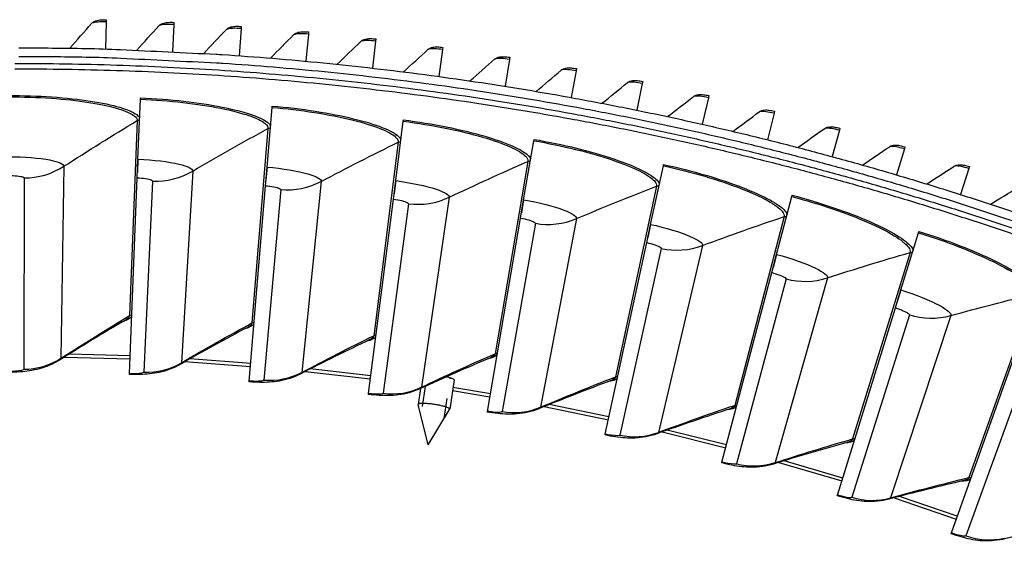
# Model space of a CAD drawing. Units: inches. Extents: x -19 to 86, y 1 to 83.
# Drawn here: x 6 to 11, y 43 to 45 of the extents above; entities that cross this region are included whole.
import ezdxf

# ---------------------------------------------------------------- set-up
doc = ezdxf.new("R2010")
doc.units = ezdxf.units.IN
doc.header["$LTSCALE"] = 4
doc.header["$MEASUREMENT"] = 0
doc.linetypes.add('DASHED', pattern=[0.2067, 0.1654, -0.0413])
for name, color, linetype in [('Hidden Narrow (ANSI)', 7, 'DASHED'), ('Visible (ANSI)', 7, 'Continuous'), ('Visible Narrow (ANSI)', 7, 'Continuous')]:
    doc.layers.add(name, color=color, linetype=linetype)

msp = doc.modelspace()

# ---------------------------------------------------------------- linework, layer by layer
at = {"layer": 'Hidden Narrow (ANSI)', "ltscale": 0.097171}
msp.add_line((8.24516, 43.4038), (8.27581, 43.60577), dxfattribs=at)
at = {"layer": 'Hidden Narrow (ANSI)', "ltscale": 0.068144}
msp.add_line((8.15104, 43.56304), (8.12955, 43.42134), dxfattribs=at)
at = {"layer": 'Visible (ANSI)'}
for p, q in [((6.57039, 45.3717), (6.56659, 45.23645)), ((6.57068, 45.3822), (6.57039, 45.3717)), ((6.90498, 45.3587), (6.89826, 45.22356)), ((6.9055, 45.36919), (6.90498, 45.3587)), ((7.23921, 45.33846), (7.22958, 45.20351)), ((7.23996, 45.34894), (7.23921, 45.33846)), ((7.57293, 45.31101), (7.56038, 45.17629)), ((7.5739, 45.32146), (7.57293, 45.31101)), ((7.90598, 45.27634), (7.89051, 45.14192)), ((7.90718, 45.28677), (7.90598, 45.27634)), ((8.23819, 45.23447), (8.21983, 45.10042)), ((8.23962, 45.24487), (8.23819, 45.23447)), ((8.56943, 45.18543), (8.54817, 45.05181)), ((8.57108, 45.1958), (8.56943, 45.18543)), ((8.89953, 45.12924), (8.87538, 44.99611)), ((8.9014, 45.13957), (8.89953, 45.12924)), ((9.22833, 45.06592), (9.20131, 44.93335)), ((9.23043, 45.07621), (9.22833, 45.06592)), ((6.72769, 44.69049), (6.73956, 44.98748)), ((6.73956, 44.98748), (6.73983, 44.99418)), ((9.55569, 44.99551), (9.52581, 44.86355)), ((9.55801, 45.00575), (9.55569, 44.99551)), ((7.36785, 44.65101), (7.39256, 44.9472)), ((7.39256, 44.9472), (7.39312, 44.95389)), ((9.88145, 44.91803), (9.84872, 44.78675)), ((9.88399, 44.92822), (9.88145, 44.91803)), ((8.00569, 44.58384), (8.04321, 44.87869)), ((8.04321, 44.87869), (8.04406, 44.88535)), ((10.20545, 44.83353), (10.16989, 44.70298)), ((10.20821, 44.84366), (10.20545, 44.83353)), ((8.64003, 44.48912), (8.69028, 44.78206)), ((8.69028, 44.78206), (8.69142, 44.78868)), ((10.52756, 44.74204), (10.48918, 44.61229)), ((10.53054, 44.75211), (10.52756, 44.74204)), ((6.724, 44.59806), (6.72769, 44.69049)), ((6.72769, 44.69049), (6.72504, 44.6242)), ((7.36015, 44.55883), (7.36785, 44.65101)), ((7.36785, 44.65101), (7.36233, 44.5849)), ((9.26967, 44.36701), (9.33256, 44.6575)), ((9.33256, 44.6575), (9.33398, 44.66406)), ((10.84761, 44.6436), (10.80644, 44.51472)), ((10.8508, 44.6536), (10.84761, 44.6436)), ((6.68518, 43.62653), (6.724, 44.59806)), ((7.99401, 44.49208), (8.00569, 44.58384)), ((8.00569, 44.58384), (7.99732, 44.51803)), ((7.2793, 43.58989), (7.36015, 44.55883)), ((7.87127, 43.52756), (7.99401, 44.49208)), ((8.62439, 44.39795), (8.64003, 44.48912)), ((8.64003, 44.48912), (8.62881, 44.42373)), ((9.89343, 44.21775), (9.96884, 44.50524)), ((9.96884, 44.50524), (9.97055, 44.51173)), ((8.45999, 43.43964), (8.62439, 44.39795)), ((9.25009, 44.2766), (9.26967, 44.36701)), ((9.26967, 44.36701), (9.25563, 44.30217)), ((10.51014, 44.04161), (10.59793, 44.32557)), ((10.59793, 44.32557), (10.59992, 44.33198)), ((9.04435, 43.32632), (9.25009, 44.2766)), ((9.86996, 44.12827), (9.89343, 44.21775)), ((9.89343, 44.21775), (9.87659, 44.15358)), ((9.62325, 43.18779), (9.86996, 44.12827)), ((10.48282, 43.95324), (10.51014, 44.04161)), ((10.51014, 44.04161), (10.49054, 43.97823)), ((10.19561, 43.02432), (10.48282, 43.95324)), ((10.76036, 42.83622), (11.08752, 43.75183)), ((6.68503, 43.62267), (6.68518, 43.62653)), ((6.68518, 43.62653), (6.68518, 43.62648)), ((8.29524, 43.59535), (8.27323, 43.45028)), ((7.27898, 43.58604), (7.2793, 43.58989)), ((7.2793, 43.58989), (7.27929, 43.58983)), ((8.12846, 43.55268), (8.11653, 43.47406)), ((7.87078, 43.52372), (7.87127, 43.52756)), ((7.87127, 43.52756), (7.87126, 43.52749)), ((8.16618, 43.27302), (8.11657, 43.4733)), ((8.16618, 43.27302), (8.27297, 43.44957)), ((8.45934, 43.43583), (8.45999, 43.43964)), ((8.45999, 43.43964), (8.45998, 43.43958)), ((9.04353, 43.32253), (9.04435, 43.32632)), ((9.04435, 43.32632), (9.04433, 43.32625)), ((9.62227, 43.18404), (9.62325, 43.18779)), ((9.62325, 43.18779), (9.62323, 43.18772)), ((10.19447, 43.02062), (10.19561, 43.02432)), ((10.19561, 43.02432), (10.19559, 43.02425)), ((10.75905, 42.83257), (10.76036, 42.83622)), ((10.76036, 42.83622), (10.76033, 42.83614))]:
    msp.add_line(p, q, dxfattribs=at)
at = {"layer": 'Visible (ANSI)', "flags": 128}
for points in [[(6.13655, 45.24248, -0.0041109), (6.46936, 45.23974, -0.0079603), (6.64116, 45.23418, -0.0002617), (7.11508, 45.21103, -0.0041109), (7.14524, 45.20929, -0.0041109), (7.3969, 45.19064, -0.0041109), (7.64821, 45.16785, -0.0041109), (7.89913, 45.14093, -0.0041109), (8.14956, 45.10988, -0.0041109), (8.39945, 45.07473, -0.0041109), (8.64873, 45.03547, -0.0041109), (8.89733, 44.99211, -0.0041109), (9.14518, 44.94468, -0.0041109), (9.39222, 44.89317, -0.0041109), (9.63838, 44.83761, -0.0041109), (9.88359, 44.77801, -0.0041109), (10.12779, 44.71439, -0.0041109), (10.37091, 44.64676, -0.0041109), (10.61288, 44.57514, -0.0041109), (10.85365, 44.49955, -0.0041109), (11.09313, 44.42001, -0.0041109)], [(6.13655, 45.19999, -0.0041325), (6.47017, 45.19723, -0.0080008), (6.64241, 45.19163, -0.0002644), (7.11735, 45.16831, -0.0041325), (7.14773, 45.16655, -0.0041325), (7.40001, 45.14775, -0.0041325), (7.65194, 45.12478, -0.0041325), (7.90346, 45.09765, -0.0041325), (8.15449, 45.06637, -0.0041325), (8.40497, 45.03094, -0.0041325), (8.65484, 44.99138, -0.0041325), (8.90401, 44.94769, -0.0041325), (9.15243, 44.89989, -0.0041325), (9.40003, 44.84799, -0.0041325), (9.64673, 44.792, -0.0041325), (9.89248, 44.73195, -0.0041325), (10.1372, 44.66784, -0.0041325), (10.38082, 44.59969, -0.0041325), (10.62329, 44.52753, -0.0041325), (10.86453, 44.45136, -0.0041325), (11.10447, 44.37122, -0.0041325)], [(6.11775, 45.16514, -0.0041325), (6.37014, 45.16336, -0.0041325), (6.62247, 45.15742, -0.0041325), (6.87467, 45.1473, -0.0041325), (7.12667, 45.13301, -0.0041325), (7.37839, 45.11457, -0.0041325), (7.62978, 45.09196, -0.0041325), (7.88076, 45.0652, -0.0041325), (8.13126, 45.0343, -0.0041325), (8.38122, 44.99926, -0.0041325), (8.63056, 44.96009, -0.0041325), (8.87922, 44.91681, -0.0041325), (9.12713, 44.86942, -0.0041325), (9.37423, 44.81795, -0.0041325), (9.62044, 44.76239, -0.0041325), (9.8657, 44.70277, -0.0041325), (10.10994, 44.63911, -0.0041325), (10.35309, 44.57142, -0.0041325), (10.5951, 44.49972, -0.0041325), (10.83588, 44.42402, -0.0041325), (11.07538, 44.34436, -0.0041325)], [(6.11778, 45.13858, -0.0041325), (6.36974, 45.13681, -0.0041325), (6.62163, 45.13087, -0.0041325), (6.87339, 45.12077, -0.0041325), (7.12495, 45.10652, -0.0041325), (7.37623, 45.0881, -0.0041325), (7.62718, 45.06553, -0.0041325), (7.87772, 45.03882, -0.0041325), (8.12779, 45.00797, -0.0041325), (8.37731, 44.97299, -0.0041325), (8.62622, 44.93389, -0.0041325), (8.87445, 44.89069, -0.0041325), (9.12193, 44.84338, -0.0041325), (9.3686, 44.79199, -0.0041325), (9.61438, 44.73654, -0.0041325), (9.85921, 44.67702, -0.0041325), (10.10303, 44.61347, -0.0041325), (10.34576, 44.5459, -0.0041325), (10.58734, 44.47432, -0.0041325), (10.82771, 44.39876, -0.0041325), (11.06679, 44.31923, -0.0041325)], [(8.27297, 43.44957, 0.0550974), (8.27247, 43.45207, 0.1298428), (8.27189, 43.453, 0.0509099), (8.26916, 43.45507, 0.038671), (8.26515, 43.45711, 0.0082403), (8.25738, 43.46018, 0.0156545), (8.25323, 43.4616, 0.0062518), (8.24377, 43.46436, 0.0088227), (8.23701, 43.46612, 0.0052733), (8.22657, 43.46853, 0.0062202), (8.21768, 43.47036, 0.0049148), (8.20693, 43.47233, 0.005167), (8.19667, 43.47399, 0.005167), (8.18638, 43.47544, 0.0049148), (8.17553, 43.47675, 0.0062202), (8.1665, 43.47764, 0.0052733), (8.15582, 43.47844, 0.0088227), (8.14884, 43.47877, 0.0062518), (8.13899, 43.47893, 0.0156545), (8.1346, 43.47881, 0.0082403), (8.12627, 43.47818, 0.038671), (8.12183, 43.47742, 0.0509099), (8.11861, 43.47626, 0.1298428), (8.11778, 43.47554, 0.0550974), (8.11657, 43.4733)]]:
    msp.add_lwpolyline(points, format="xyb", dxfattribs=at)
at = {"layer": 'Visible (ANSI)'}
for points in [[(6.39026, 45.24038), (6.42575, 45.28147), (6.46147, 45.32235), (6.49739, 45.36303)], [(6.72205, 45.23131), (6.75843, 45.27161), (6.79502, 45.31171), (6.83182, 45.35161)], [(7.05357, 45.21506), (7.09081, 45.25457), (7.12826, 45.29387), (7.16591, 45.33296)], [(7.38466, 45.19164), (7.42275, 45.23034), (7.46104, 45.26882), (7.49953, 45.30708)], [(7.71517, 45.16107), (7.75409, 45.19894), (7.7932, 45.23658), (7.83251, 45.274)], [(8.04494, 45.12336), (8.08466, 45.16037), (8.12458, 45.19716), (8.16469, 45.23373)], [(8.37382, 45.07853), (8.41433, 45.11467), (8.45504, 45.15059), (8.49593, 45.18628)], [(8.70165, 45.02659), (8.74294, 45.06185), (8.78441, 45.09688), (8.82606, 45.13167)], [(9.02828, 44.96758), (9.07032, 45.00194), (9.11254, 45.03606), (9.15493, 45.06995)], [(9.35356, 44.90151), (9.39633, 44.93495), (9.43928, 44.96816), (9.4824, 45.00112)], [(9.67733, 44.82843), (9.72082, 44.86094), (9.76447, 44.8932), (9.80829, 44.92523)], [(9.99945, 44.74836), (10.04363, 44.77992), (10.08797, 44.81124), (10.13247, 44.8423)], [(10.31976, 44.66134), (10.36461, 44.69194), (10.40962, 44.72229), (10.45478, 44.75239)], [(10.63811, 44.56742), (10.68361, 44.59704), (10.72927, 44.62641), (10.77507, 44.65552)], [(10.95436, 44.46663), (11.00049, 44.49527), (11.04677, 44.52364), (11.09319, 44.55175)], [(6.66861, 43.89401), (6.55781, 43.82906), (6.44791, 43.76235), (6.339, 43.6939)], [(7.27433, 43.85783), (7.16081, 43.79774), (7.04813, 43.73586), (6.93636, 43.67219)], [(7.87791, 43.79546), (7.7619, 43.74034), (7.64664, 43.6834), (7.53222, 43.62463)], [(8.47822, 43.70701), (8.35994, 43.65697), (8.24232, 43.60506), (8.12546, 43.55131)], [(9.07414, 43.59264), (8.9538, 43.54777), (8.83404, 43.50101), (8.71497, 43.45236)], [(9.66455, 43.45257), (9.54238, 43.41295), (9.42071, 43.37143), (9.29964, 43.32798)], [(10.24834, 43.28707), (10.12457, 43.25278), (10.00121, 43.21656), (9.87837, 43.1784)], [(10.82441, 43.09644), (10.69927, 43.06754), (10.57446, 43.03669), (10.45009, 43.00389)], [(11.39169, 42.88104), (11.26541, 42.85758), (11.13939, 42.83217), (11.01371, 42.80478)]]:
    msp.add_open_spline(points, degree=3, dxfattribs=at)
for points, knots in [([(6.49739, 45.36303), (6.50053, 45.36658), (6.50426, 45.36961), (6.5118, 45.37421), (6.51566, 45.37588), (6.52364, 45.37852), (6.52782, 45.37945), (6.53599, 45.38079), (6.53997, 45.38125), (6.54816, 45.38192), (6.55239, 45.38213), (6.56127, 45.38234), (6.56599, 45.38233), (6.57068, 45.3822)], [0, 0, 0, 0, 0.03509299, 0.03509299, 0.06895544, 0.06895544, 0.10781337, 0.10781337, 0.14156111, 0.14156111, 0.17384634, 0.17384634, 0.20784217, 0.20784217, 0.20784217, 0.20784217]), ([(6.83182, 45.35161), (6.83503, 45.35509), (6.83882, 45.35804), (6.84646, 45.36248), (6.85035, 45.36406), (6.85839, 45.36653), (6.86259, 45.36736), (6.87079, 45.36853), (6.87478, 45.36891), (6.88298, 45.36939), (6.88721, 45.36951), (6.89609, 45.36953), (6.90082, 45.36942), (6.9055, 45.36919)], [0, 0, 0, 0, 0.03509299, 0.03509299, 0.06895544, 0.06895544, 0.10781337, 0.10781337, 0.14156111, 0.14156111, 0.17384634, 0.17384634, 0.20784217, 0.20784217, 0.20784217, 0.20784217]), ([(7.16591, 45.33296), (7.1692, 45.33637), (7.17305, 45.33924), (7.18079, 45.34351), (7.18472, 45.345), (7.1928, 45.3473), (7.19702, 45.34804), (7.20524, 45.34903), (7.20924, 45.34932), (7.21745, 45.34963), (7.22168, 45.34966), (7.23056, 45.34949), (7.23528, 45.34927), (7.23996, 45.34894)], [0, 0, 0, 0, 0.03509299, 0.03509299, 0.06895544, 0.06895544, 0.10781337, 0.10781337, 0.14156111, 0.14156111, 0.17384634, 0.17384634, 0.20784217, 0.20784217, 0.20784217, 0.20784217]), ([(7.49953, 45.30708), (7.50289, 45.31043), (7.5068, 45.31321), (7.51463, 45.31731), (7.51859, 45.31872), (7.52672, 45.32085), (7.53095, 45.32149), (7.5392, 45.32231), (7.5432, 45.32251), (7.55142, 45.32264), (7.55565, 45.32258), (7.56452, 45.32221), (7.56923, 45.32189), (7.5739, 45.32146)], [0, 0, 0, 0, 0.03509299, 0.03509299, 0.06895544, 0.06895544, 0.10781337, 0.10781337, 0.14156111, 0.14156111, 0.17384634, 0.17384634, 0.20784217, 0.20784217, 0.20784217, 0.20784217]), ([(7.83251, 45.274), (7.83594, 45.27727), (7.83991, 45.27997), (7.84783, 45.2839), (7.85181, 45.28522), (7.85999, 45.28717), (7.86423, 45.28773), (7.87249, 45.28836), (7.8765, 45.28848), (7.88472, 45.28843), (7.88895, 45.28828), (7.89781, 45.28772), (7.90252, 45.2873), (7.90718, 45.28677)], [0, 0, 0, 0, 0.03509299, 0.03509299, 0.06895544, 0.06895544, 0.10781337, 0.10781337, 0.14156111, 0.14156111, 0.17384634, 0.17384634, 0.20784216, 0.20784216, 0.20784216, 0.20784216]), ([(8.16469, 45.23373), (8.1682, 45.23692), (8.17222, 45.23953), (8.18022, 45.24329), (8.18424, 45.24453), (8.19245, 45.2463), (8.19671, 45.24677), (8.20498, 45.24722), (8.20899, 45.24725), (8.2172, 45.24703), (8.22143, 45.24678), (8.23028, 45.24603), (8.23497, 45.24551), (8.23962, 45.24487)], [0, 0, 0, 0, 0.03509299, 0.03509299, 0.06895544, 0.06895544, 0.10781337, 0.10781337, 0.14156111, 0.14156111, 0.17384634, 0.17384634, 0.20784216, 0.20784216, 0.20784216, 0.20784216]), ([(8.49593, 45.18628), (8.4995, 45.1894), (8.50358, 45.19192), (8.51166, 45.1955), (8.5157, 45.19665), (8.52395, 45.19825), (8.52822, 45.19862), (8.5365, 45.19889), (8.54051, 45.19884), (8.54871, 45.19844), (8.55293, 45.1981), (8.56176, 45.19716), (8.56645, 45.19654), (8.57108, 45.1958)], [0, 0, 0, 0, 0.03509299, 0.03509299, 0.06895544, 0.06895544, 0.10781337, 0.10781337, 0.14156111, 0.14156111, 0.17384634, 0.17384634, 0.20784216, 0.20784216, 0.20784216, 0.20784216]), ([(8.82606, 45.13167), (8.8297, 45.13472), (8.83384, 45.13715), (8.84199, 45.14056), (8.84605, 45.14162), (8.85434, 45.14304), (8.85861, 45.14332), (8.86689, 45.14341), (8.8709, 45.14327), (8.8791, 45.14269), (8.88331, 45.14226), (8.89212, 45.14113), (8.89678, 45.14041), (8.9014, 45.13957)], [0, 0, 0, 0, 0.03509299, 0.03509299, 0.06895544, 0.06895544, 0.10781337, 0.10781337, 0.14156111, 0.14156111, 0.17384634, 0.17384634, 0.20784216, 0.20784216, 0.20784216, 0.20784216]), ([(9.15493, 45.06995), (9.15864, 45.07291), (9.16283, 45.07525), (9.17105, 45.07848), (9.17514, 45.07946), (9.18345, 45.08069), (9.18773, 45.08088), (9.19601, 45.0808), (9.20001, 45.08057), (9.2082, 45.07981), (9.2124, 45.07929), (9.22118, 45.07797), (9.22583, 45.07715), (9.23043, 45.07621)], [0, 0, 0, 0, 0.03509299, 0.03509299, 0.06895544, 0.06895544, 0.10781337, 0.10781337, 0.14156111, 0.14156111, 0.17384634, 0.17384634, 0.20784216, 0.20784216, 0.20784216, 0.20784216]), ([(9.4824, 45.00112), (9.48617, 45.004), (9.4904, 45.00625), (9.4987, 45.0093), (9.5028, 45.01019), (9.51114, 45.01125), (9.51542, 45.01134), (9.5237, 45.01108), (9.52769, 45.01076), (9.53586, 45.00983), (9.54005, 45.00922), (9.5488, 45.00771), (9.55343, 45.00678), (9.55801, 45.00575)], [0, 0, 0, 0, 0.03509299, 0.03509299, 0.06895544, 0.06895544, 0.10781337, 0.10781337, 0.14156111, 0.14156111, 0.17384634, 0.17384634, 0.20784216, 0.20784216, 0.20784216, 0.20784216]), ([(9.80829, 44.92523), (9.81212, 44.92802), (9.81641, 44.93018), (9.82477, 44.93306), (9.82889, 44.93385), (9.83725, 44.93473), (9.84153, 44.93473), (9.8498, 44.93429), (9.85379, 44.93389), (9.86193, 44.93278), (9.86611, 44.93208), (9.87482, 44.93038), (9.87944, 44.92935), (9.88399, 44.92822)], [0, 0, 0, 0, 0.03509299, 0.03509299, 0.06895544, 0.06895544, 0.10781337, 0.10781337, 0.14156111, 0.14156111, 0.17384634, 0.17384634, 0.20784216, 0.20784216, 0.20784216, 0.20784216]), ([(10.13247, 44.8423), (10.13636, 44.84502), (10.14069, 44.84708), (10.14911, 44.84977), (10.15325, 44.85048), (10.16163, 44.85118), (10.16591, 44.85109), (10.17417, 44.85047), (10.17815, 44.84998), (10.18626, 44.84869), (10.19042, 44.84791), (10.1991, 44.84602), (10.20369, 44.84489), (10.20821, 44.84366)], [0, 0, 0, 0, 0.03509299, 0.03509299, 0.06895544, 0.06895544, 0.10781337, 0.10781337, 0.14156111, 0.14156111, 0.17384634, 0.17384634, 0.20784216, 0.20784216, 0.20784216, 0.20784216]), ([(10.45478, 44.75239), (10.45873, 44.75502), (10.46311, 44.75699), (10.47158, 44.7595), (10.47573, 44.76012), (10.48412, 44.76063), (10.4884, 44.76045), (10.49665, 44.75965), (10.50061, 44.75907), (10.5087, 44.75761), (10.51284, 44.75674), (10.52147, 44.75466), (10.52604, 44.75344), (10.53054, 44.75211)], [0, 0, 0, 0, 0.03509299, 0.03509299, 0.06895544, 0.06895544, 0.10781337, 0.10781337, 0.14156111, 0.14156111, 0.17384634, 0.17384634, 0.20784216, 0.20784216, 0.20784216, 0.20784216]), ([(10.77507, 44.65552), (10.77908, 44.65807), (10.78349, 44.65994), (10.79202, 44.66227), (10.79619, 44.6628), (10.80459, 44.66313), (10.80886, 44.66285), (10.81708, 44.66188), (10.82104, 44.66122), (10.82909, 44.65958), (10.83321, 44.65861), (10.8418, 44.65635), (10.84633, 44.65503), (10.8508, 44.6536)], [0, 0, 0, 0, 0.03509299, 0.03509299, 0.06895544, 0.06895544, 0.10781337, 0.10781337, 0.14156111, 0.14156111, 0.17384634, 0.17384634, 0.20784216, 0.20784216, 0.20784216, 0.20784216]), ([(6.339, 43.6939), (6.30749, 43.6741), (6.27237, 43.65939), (6.20627, 43.64196), (6.17519, 43.6377), (6.1255, 43.63422), (6.10773, 43.6336), (6.09005, 43.63354)], [0, 0, 0, 0, 0.29066198, 0.29066198, 0.55235749, 0.55235749, 0.69029747, 0.69029747, 0.69029747, 0.69029747]), ([(6.93636, 43.67219), (6.90402, 43.65377), (6.8683, 43.6406), (6.80151, 43.62605), (6.77027, 43.62314), (6.72047, 43.62181), (6.70269, 43.62196), (6.68503, 43.62267)], [0, 0, 0, 0, 0.29066198, 0.29066198, 0.55235749, 0.55235749, 0.69029747, 0.69029747, 0.69029747, 0.69029747]), ([(7.53222, 43.62463), (7.49911, 43.60762), (7.46286, 43.59601), (7.3955, 43.58437), (7.36416, 43.58281), (7.31435, 43.58365), (7.29659, 43.58457), (7.27898, 43.58604)], [0, 0, 0, 0, 0.29066198, 0.29066198, 0.55235749, 0.55235749, 0.69029747, 0.69029747, 0.69029747, 0.69029747]), ([(8.12546, 43.55131), (8.09165, 43.53575), (8.05492, 43.52572), (7.98712, 43.517), (7.95575, 43.51681), (7.90602, 43.5198), (7.88832, 43.52149), (7.87078, 43.52372)], [0, 0, 0, 0, 0.29066198, 0.29066198, 0.55235749, 0.55235749, 0.69029747, 0.69029747, 0.69029747, 0.69029747]), ([(8.71497, 43.45236), (8.68051, 43.43828), (8.64339, 43.42986), (8.57528, 43.42408), (8.54392, 43.42525), (8.49437, 43.43039), (8.47676, 43.43284), (8.45934, 43.43583)], [0, 0, 0, 0, 0.29066198, 0.29066198, 0.55235749, 0.55235749, 0.69029747, 0.69029747, 0.69029747, 0.69029747]), ([(9.29964, 43.32798), (9.26461, 43.31541), (9.22715, 43.3086), (9.15885, 43.30578), (9.12758, 43.3083), (9.0783, 43.31558), (9.06081, 43.31879), (9.04353, 43.32253)], [0, 0, 0, 0, 0.29066198, 0.29066198, 0.55235749, 0.55235749, 0.69029747, 0.69029747, 0.69029747, 0.69029747]), ([(9.87837, 43.1784), (9.84283, 43.16735), (9.80512, 43.16217), (9.73676, 43.16231), (9.70562, 43.16618), (9.6567, 43.17559), (9.63937, 43.17956), (9.62227, 43.18404)], [0, 0, 0, 0, 0.29066198, 0.29066198, 0.55235749, 0.55235749, 0.69029747, 0.69029747, 0.69029747, 0.69029747]), ([(10.45009, 43.00389), (10.4141, 42.99439), (10.3762, 42.99085), (10.30791, 42.99395), (10.27697, 42.99917), (10.2285, 43.01068), (10.21136, 43.0154), (10.19447, 43.02062)], [0, 0, 0, 0, 0.29066198, 0.29066198, 0.55235749, 0.55235749, 0.69029747, 0.69029747, 0.69029747, 0.69029747]), ([(11.01371, 42.80478), (10.97734, 42.79686), (10.93932, 42.79496), (10.87123, 42.80101), (10.84055, 42.80757), (10.79263, 42.82117), (10.7757, 42.82662), (10.75905, 42.83257)], [0, 0, 0, 0, 0.29066198, 0.29066198, 0.5523575, 0.5523575, 0.69029747, 0.69029747, 0.69029747, 0.69029747])]:
    msp.add_open_spline(points, degree=3, knots=knots, dxfattribs=at)
at = {"layer": 'Visible Narrow (ANSI)'}
for p, q in [((6.72401, 44.88188), (6.68611, 43.91497)), ((7.37246, 44.84238), (7.29272, 43.87801)), ((8.01859, 44.77483), (7.89716, 43.81483)), ((8.66118, 44.67937), (8.49829, 43.72552)), ((6.36053, 44.65523), (6.34608, 43.70295)), ((6.99951, 44.63169), (6.94383, 43.68092)), ((6.16356, 44.59709), (6.16182, 43.64855)), ((6.8002, 44.58212), (6.75738, 43.63455)), ((7.63686, 44.58049), (7.54006, 43.63302)), ((7.43559, 44.5396), (7.35178, 43.59478)), ((9.29904, 44.55616), (9.095, 43.61027)), ((8.2714, 44.50174), (8.13365, 43.55935)), ((8.06855, 44.46961), (7.9439, 43.5293)), ((8.90193, 44.39558), (8.7235, 43.46005)), ((9.93097, 44.40545), (9.68615, 43.46928)), ((8.69788, 44.37227), (8.53262, 43.43824)), ((9.32241, 44.24776), (9.11685, 43.32177)), ((9.52727, 44.26222), (9.3085, 43.33529)), ((10.55577, 44.22752), (10.27064, 43.30282)), ((9.94095, 44.09633), (9.69549, 43.1801)), ((10.14625, 44.1019), (9.88754, 43.18531)), ((11.17228, 44.02269), (10.84738, 43.11121)), ((10.55236, 43.91825), (10.26745, 43.01351)), ((10.75771, 43.91492), (10.45955, 43.0104)), ((6.3628, 43.70882), (6.6881, 43.69966)), ((6.6887, 43.71466), (6.38621, 43.72343)), ((7.28663, 43.67778), (6.98481, 43.69965)), ((11.15548, 43.71386), (10.83166, 42.82231)), ((6.96078, 43.68607), (7.28538, 43.66283)), ((7.88241, 43.61504), (7.58181, 43.64996)), ((7.55722, 43.63743), (7.88051, 43.60016)), ((8.4749, 43.52657), (8.28944, 43.55709)), ((8.28718, 43.54225), (8.47236, 43.51177)), ((8.74099, 43.46296), (9.05984, 43.39784)), ((9.06301, 43.41251), (8.76657, 43.47331)), ((9.32609, 43.33744), (9.64182, 43.25858)), ((9.64563, 43.27309), (9.3521, 43.34667)), ((9.90521, 43.1867), (10.21723, 43.09424)), ((10.22166, 43.10858), (9.93159, 43.1948)), ((10.47726, 43.01102), (10.78498, 42.90514)), ((10.79003, 42.91927), (10.50397, 43.01797))]:
    msp.add_line(p, q, dxfattribs=at)
for points, knots in [([(6.57039, 45.3717), (6.54166, 45.37251), (6.51371, 45.3701), (6.50248, 45.36595), (6.50001, 45.36503), (6.4983, 45.36405), (6.4974, 45.36303)], [1.5707963, 1.5707963, 1.5707963, 1.5707963, 2.7439596, 2.7439596, 2.7439596, 3.0020727, 3.0020727, 3.0020727, 3.0020727]), ([(6.90498, 45.3587), (6.87628, 45.36013), (6.84828, 45.35832), (6.83696, 45.35442), (6.83448, 45.35356), (6.83275, 45.35261), (6.83182, 45.35161)], [1.5707963, 1.5707963, 1.5707963, 1.5707963, 2.7439596, 2.7439596, 2.7439596, 3.0020727, 3.0020727, 3.0020727, 3.0020727]), ([(7.23921, 45.33846), (7.21055, 45.34051), (7.18252, 45.33931), (7.17112, 45.33565), (7.16861, 45.33485), (7.16687, 45.33394), (7.16592, 45.33295)], [1.5707963, 1.5707963, 1.5707963, 1.5707963, 2.7439596, 2.7439596, 2.7439596, 3.0020727, 3.0020727, 3.0020727, 3.0020727]), ([(7.57293, 45.31101), (7.54432, 45.31367), (7.51627, 45.31308), (7.50479, 45.30967), (7.50227, 45.30892), (7.5005, 45.30804), (7.49953, 45.30708)], [1.5707963, 1.5707963, 1.5707963, 1.5707963, 2.7439596, 2.7439596, 2.7439596, 3.0020727, 3.0020727, 3.0020727, 3.0020727]), ([(7.90598, 45.27634), (7.87743, 45.27962), (7.84937, 45.27964), (7.83783, 45.27647), (7.83529, 45.27577), (7.8335, 45.27494), (7.83251, 45.274)], [1.5707963, 1.5707963, 1.5707963, 1.5707963, 2.7439596, 2.7439596, 2.7439596, 3.0020727, 3.0020727, 3.0020727, 3.0020727]), ([(8.23819, 45.23447), (8.20972, 45.23837), (8.18167, 45.239), (8.17006, 45.23608), (8.16751, 45.23544), (8.16571, 45.23464), (8.1647, 45.23373)], [1.5707963, 1.5707963, 1.5707963, 1.5707963, 2.7439596, 2.7439596, 2.7439596, 3.0020727, 3.0020727, 3.0020727, 3.0020727]), ([(8.56943, 45.18543), (8.54105, 45.18995), (8.51302, 45.19118), (8.50135, 45.18851), (8.49878, 45.18793), (8.49696, 45.18717), (8.49593, 45.18628)], [1.5707963, 1.5707963, 1.5707963, 1.5707963, 2.7439596, 2.7439596, 2.7439596, 3.0020727, 3.0020727, 3.0020727, 3.0020727]), ([(8.89953, 45.12924), (8.87125, 45.13437), (8.84325, 45.1362), (8.83153, 45.13379), (8.82895, 45.13326), (8.82711, 45.13255), (8.82606, 45.13167)], [1.5707963, 1.5707963, 1.5707963, 1.5707963, 2.7439596, 2.7439596, 2.7439596, 3.0020727, 3.0020727, 3.0020727, 3.0020727]), ([(9.22833, 45.06592), (9.20017, 45.07166), (9.17222, 45.0741), (9.16045, 45.07195), (9.15786, 45.07147), (9.15601, 45.0708), (9.15494, 45.06994)], [1.5707963, 1.5707963, 1.5707963, 1.5707963, 2.7439596, 2.7439596, 2.7439596, 3.0020727, 3.0020727, 3.0020727, 3.0020727]), ([(6.0854, 45.00614), (6.2316, 45.00664), (6.3772, 44.99636), (6.49162, 44.97866), (6.60607, 44.96095), (6.6884, 44.93623), (6.72149, 44.91146), (6.72838, 44.9063), (6.7332, 44.90114), (6.73591, 44.89604)], [1.5707963, 1.5707963, 1.5707963, 1.5707963, 2.2377573, 2.2377573, 2.2377573, 2.9062417, 2.9062417, 2.9062417, 3.0455971, 3.0455971, 3.0455971, 3.0455971]), ([(6.08542, 44.99943), (6.22925, 44.99992), (6.37247, 44.98979), (6.48467, 44.97235), (6.59693, 44.95491), (6.6772, 44.93058), (6.70858, 44.90622), (6.71914, 44.89803), (6.72433, 44.88984), (6.72401, 44.88188)], [1.5707963, 1.5707963, 1.5707963, 1.5707963, 2.2419469, 2.2419469, 2.2419469, 2.9148108, 2.9148108, 2.9148108, 3.1415927, 3.1415927, 3.1415927, 3.1415927]), ([(6.73956, 44.98748), (6.88327, 44.98173), (7.02592, 44.96541), (7.13726, 44.94313), (7.24866, 44.92084), (7.32779, 44.89306), (7.3581, 44.86737), (7.36829, 44.85873), (7.37312, 44.85032), (7.37246, 44.84238)], [1.5707963, 1.5707963, 1.5707963, 1.5707963, 2.2419469, 2.2419469, 2.2419469, 2.9148108, 2.9148108, 2.9148108, 3.1415927, 3.1415927, 3.1415927, 3.1415927]), ([(6.73983, 44.99418), (6.88591, 44.98835), (7.03093, 44.97177), (7.14447, 44.94913), (7.25806, 44.92648), (7.33923, 44.89822), (7.37122, 44.87204), (7.37788, 44.86659), (7.38247, 44.86123), (7.38495, 44.85601)], [1.5707963, 1.5707963, 1.5707963, 1.5707963, 2.2377573, 2.2377573, 2.2377573, 2.9062417, 2.9062417, 2.9062417, 3.0455971, 3.0455971, 3.0455971, 3.0455971]), ([(9.55569, 44.99551), (9.52766, 45.00186), (9.49977, 45.0049), (9.48795, 45.003), (9.48535, 45.00258), (9.48349, 45.00194), (9.4824, 45.00112)], [1.5707963, 1.5707963, 1.5707963, 1.5707963, 2.7439596, 2.7439596, 2.7439596, 3.0020727, 3.0020727, 3.0020727, 3.0020727]), ([(7.39256, 44.9472), (7.53589, 44.93524), (7.6777, 44.91276), (7.78797, 44.88568), (7.8983, 44.85859), (7.97616, 44.8274), (8.00532, 44.80042), (8.01513, 44.79135), (8.01959, 44.78274), (8.01859, 44.77483)], [1.5707963, 1.5707963, 1.5707963, 1.5707963, 2.2419469, 2.2419469, 2.2419469, 2.9148108, 2.9148108, 2.9148108, 3.1415927, 3.1415927, 3.1415927, 3.1415927]), ([(7.39312, 44.95389), (7.53882, 44.94173), (7.68298, 44.91889), (7.79544, 44.89136), (7.90793, 44.86381), (7.98781, 44.83206), (8.01863, 44.80452), (8.02505, 44.79879), (8.0294, 44.79323), (8.03166, 44.78791)], [1.5707963, 1.5707963, 1.5707963, 1.5707963, 2.2377573, 2.2377573, 2.2377573, 2.9062417, 2.9062417, 2.9062417, 3.0455971, 3.0455971, 3.0455971, 3.0455971]), ([(9.88145, 44.91803), (9.85356, 44.92498), (9.82574, 44.92863), (9.81389, 44.92699), (9.81128, 44.92662), (9.8094, 44.92603), (9.8083, 44.92522)], [1.5707963, 1.5707963, 1.5707963, 1.5707963, 2.7439596, 2.7439596, 2.7439596, 3.0020727, 3.0020727, 3.0020727, 3.0020727]), ([(8.04321, 44.87869), (8.18589, 44.86053), (8.32659, 44.83192), (8.43558, 44.8001), (8.54464, 44.76825), (8.62107, 44.73372), (8.64904, 44.70551), (8.65845, 44.69602), (8.66252, 44.68722), (8.66118, 44.67937)], [1.5707963, 1.5707963, 1.5707963, 1.5707963, 2.2419469, 2.2419469, 2.2419469, 2.9148108, 2.9148108, 2.9148108, 3.1415927, 3.1415927, 3.1415927, 3.1415927]), ([(8.04406, 44.88535), (8.18909, 44.86689), (8.33213, 44.83783), (8.44329, 44.80545), (8.55448, 44.77305), (8.63291, 44.73788), (8.66252, 44.70902), (8.66868, 44.70302), (8.67279, 44.69728), (8.67481, 44.69187)], [1.5707963, 1.5707963, 1.5707963, 1.5707963, 2.2377573, 2.2377573, 2.2377573, 2.9062417, 2.9062417, 2.9062417, 3.0455971, 3.0455971, 3.0455971, 3.0455971]), ([(10.20545, 44.83353), (10.17773, 44.84108), (10.14999, 44.84533), (10.1381, 44.84394), (10.13549, 44.84363), (10.1336, 44.84308), (10.13248, 44.8423)], [1.5707963, 1.5707963, 1.5707963, 1.5707963, 2.7439596, 2.7439596, 2.7439596, 3.0020727, 3.0020727, 3.0020727, 3.0020727]), ([(8.69028, 44.78206), (8.83204, 44.75774), (8.97137, 44.72307), (9.07888, 44.68655), (9.18645, 44.65001), (9.26132, 44.61221), (9.28804, 44.58281), (9.29703, 44.57292), (9.30072, 44.56395), (9.29904, 44.55616)], [1.5707963, 1.5707963, 1.5707963, 1.5707963, 2.2419469, 2.2419469, 2.2419469, 2.9148108, 2.9148108, 2.9148108, 3.1415927, 3.1415927, 3.1415927, 3.1415927]), ([(8.69142, 44.78868), (8.83551, 44.76396), (8.97716, 44.72873), (9.08681, 44.69156), (9.1965, 44.65438), (9.27333, 44.61585), (9.30166, 44.58573), (9.30755, 44.57947), (9.31141, 44.57356), (9.3132, 44.56806)], [1.5707963, 1.5707963, 1.5707963, 1.5707963, 2.2377573, 2.2377573, 2.2377573, 2.9062417, 2.9062417, 2.9062417, 3.0455971, 3.0455971, 3.0455971, 3.0455971]), ([(10.52756, 44.74204), (10.5, 44.75019), (10.47237, 44.75503), (10.46045, 44.7539), (10.45783, 44.75365), (10.45592, 44.75314), (10.45479, 44.75239)], [1.5707963, 1.5707963, 1.5707963, 1.5707963, 2.7439596, 2.7439596, 2.7439596, 3.0020727, 3.0020727, 3.0020727, 3.0020727]), ([(6.08643, 44.70221), (6.16329, 44.70247), (6.23949, 44.6964), (6.29073, 44.68641), (6.33535, 44.67771), (6.3607, 44.66627), (6.36053, 44.65523)], [1.5707963, 1.5707963, 1.5707963, 1.5707963, 2.4098614, 2.4098614, 2.4098614, 3.1415927, 3.1415927, 3.1415927, 3.1415927]), ([(6.72769, 44.69049), (6.80449, 44.68742), (6.88036, 44.67806), (6.93111, 44.66586), (6.97532, 44.65523), (7.00015, 44.64271), (6.99951, 44.63169)], [1.5707963, 1.5707963, 1.5707963, 1.5707963, 2.4098614, 2.4098614, 2.4098614, 3.1415927, 3.1415927, 3.1415927, 3.1415927]), ([(7.36785, 44.65101), (7.44444, 44.64462), (7.51983, 44.63197), (7.57001, 44.61759), (7.61372, 44.60506), (7.63798, 44.59147), (7.63686, 44.58049)], [1.5707963, 1.5707963, 1.5707963, 1.5707963, 2.4098614, 2.4098614, 2.4098614, 3.1415927, 3.1415927, 3.1415927, 3.1415927]), ([(9.33256, 44.6575), (9.47313, 44.62707), (9.61083, 44.58639), (9.71666, 44.54525), (9.82255, 44.50409), (9.89571, 44.46308), (9.92113, 44.43255), (9.92968, 44.42228), (9.93298, 44.41316), (9.93097, 44.40545)], [1.5707963, 1.5707963, 1.5707963, 1.5707963, 2.2419469, 2.2419469, 2.2419469, 2.9148108, 2.9148108, 2.9148108, 3.1415927, 3.1415927, 3.1415927, 3.1415927]), ([(9.33398, 44.66406), (9.47687, 44.63312), (9.61686, 44.59179), (9.7248, 44.54991), (9.83277, 44.50802), (9.90786, 44.46619), (9.93486, 44.43488), (9.94048, 44.42837), (9.94408, 44.42229), (9.94562, 44.41673)], [1.5707963, 1.5707963, 1.5707963, 1.5707963, 2.2377573, 2.2377573, 2.2377573, 2.9062417, 2.9062417, 2.9062417, 3.0455971, 3.0455971, 3.0455971, 3.0455971]), ([(10.84761, 44.6436), (10.82023, 44.65235), (10.79271, 44.65779), (10.78077, 44.65692), (10.77815, 44.65672), (10.77623, 44.65625), (10.77508, 44.65552)], [1.5707963, 1.5707963, 1.5707963, 1.5707963, 2.7439596, 2.7439596, 2.7439596, 3.0020727, 3.0020727, 3.0020727, 3.0020727]), ([(6.08674, 44.60971), (6.11627, 44.60981), (6.14498, 44.60672), (6.15696, 44.60224), (6.1613, 44.60062), (6.16357, 44.59885), (6.16356, 44.59709)], [1.5707963, 1.5707963, 1.5707963, 1.5707963, 2.723495, 2.723495, 2.723495, 3.1415927, 3.1415927, 3.1415927, 3.1415927]), ([(6.724, 44.59806), (6.7535, 44.59689), (6.78205, 44.59255), (6.79382, 44.58756), (6.79809, 44.58576), (6.80028, 44.58389), (6.8002, 44.58212)], [1.5707963, 1.5707963, 1.5707963, 1.5707963, 2.723495, 2.723495, 2.723495, 3.1415927, 3.1415927, 3.1415927, 3.1415927]), ([(8.00569, 44.58384), (8.08194, 44.57414), (8.15671, 44.55824), (8.20622, 44.5417), (8.24934, 44.52729), (8.27299, 44.51266), (8.2714, 44.50174)], [1.5707963, 1.5707963, 1.5707963, 1.5707963, 2.4098614, 2.4098614, 2.4098614, 3.1415927, 3.1415927, 3.1415927, 3.1415927]), ([(7.36015, 44.55883), (7.38958, 44.55638), (7.41791, 44.55081), (7.42946, 44.54532), (7.43365, 44.54332), (7.43575, 44.54136), (7.43559, 44.5396)], [1.5707963, 1.5707963, 1.5707963, 1.5707963, 2.723495, 2.723495, 2.723495, 3.1415927, 3.1415927, 3.1415927, 3.1415927]), ([(7.99401, 44.49208), (8.0233, 44.48836), (8.05137, 44.48157), (8.06267, 44.47558), (8.06676, 44.47341), (8.06878, 44.47136), (8.06855, 44.46961)], [1.5707963, 1.5707963, 1.5707963, 1.5707963, 2.723495, 2.723495, 2.723495, 3.1415927, 3.1415927, 3.1415927, 3.1415927]), ([(8.64003, 44.48912), (8.71578, 44.47612), (8.7898, 44.457), (8.83854, 44.43833), (8.881, 44.42206), (8.904, 44.40643), (8.90193, 44.39558)], [1.5707963, 1.5707963, 1.5707963, 1.5707963, 2.4098614, 2.4098614, 2.4098614, 3.1415927, 3.1415927, 3.1415927, 3.1415927]), ([(9.96884, 44.50524), (10.10796, 44.46875), (10.24377, 44.42215), (10.34772, 44.37647), (10.45173, 44.33076), (10.52304, 44.28661), (10.54712, 44.25501), (10.55521, 44.24438), (10.55812, 44.23513), (10.55577, 44.22752)], [1.5707963, 1.5707963, 1.5707963, 1.5707963, 2.2419469, 2.2419469, 2.2419469, 2.9148108, 2.9148108, 2.9148108, 3.1415927, 3.1415927, 3.1415927, 3.1415927]), ([(9.97055, 44.51173), (10.11196, 44.47464), (10.25003, 44.42729), (10.35605, 44.38077), (10.46211, 44.33424), (10.53532, 44.2892), (10.56094, 44.25675), (10.56627, 44.25), (10.5696, 44.24377), (10.5709, 44.23815)], [1.5707963, 1.5707963, 1.5707963, 1.5707963, 2.2377573, 2.2377573, 2.2377573, 2.9062417, 2.9062417, 2.9062417, 3.0455971, 3.0455971, 3.0455971, 3.0455971]), ([(8.62439, 44.39795), (8.65349, 44.39296), (8.68123, 44.38496), (8.69226, 44.37849), (8.69626, 44.37614), (8.69819, 44.37401), (8.69788, 44.37227)], [1.5707963, 1.5707963, 1.5707963, 1.5707963, 2.723495, 2.723495, 2.723495, 3.1415927, 3.1415927, 3.1415927, 3.1415927]), ([(9.26967, 44.36701), (9.34479, 44.35075), (9.41791, 44.32844), (9.4658, 44.30767), (9.50751, 44.28958), (9.52981, 44.27296), (9.52727, 44.26222)], [1.5707963, 1.5707963, 1.5707963, 1.5707963, 2.4098614, 2.4098614, 2.4098614, 3.1415927, 3.1415927, 3.1415927, 3.1415927]), ([(10.59793, 44.32557), (10.73534, 44.28309), (10.869, 44.23065), (10.97088, 44.18051), (11.07281, 44.13034), (11.14214, 44.08315), (11.16483, 44.05053), (11.17246, 44.03956), (11.17496, 44.0302), (11.17228, 44.02269)], [1.5707963, 1.5707963, 1.5707963, 1.5707963, 2.2419469, 2.2419469, 2.2419469, 2.9148108, 2.9148108, 2.9148108, 3.1415927, 3.1415927, 3.1415927, 3.1415927]), ([(10.59992, 44.33198), (10.73959, 44.2888), (10.87548, 44.23551), (10.97939, 44.18445), (11.08334, 44.13337), (11.15452, 44.0852), (11.17871, 44.05167), (11.18374, 44.04469), (11.1868, 44.03833), (11.18786, 44.03265)], [1.5707963, 1.5707963, 1.5707963, 1.5707963, 2.2377573, 2.2377573, 2.2377573, 2.9062417, 2.9062417, 2.9062417, 3.0455971, 3.0455971, 3.0455971, 3.0455971]), ([(9.25009, 44.2766), (9.27895, 44.27036), (9.30632, 44.26116), (9.31706, 44.25422), (9.32096, 44.2517), (9.32279, 44.24949), (9.32241, 44.24776)], [1.5707963, 1.5707963, 1.5707963, 1.5707963, 2.723495, 2.723495, 2.723495, 3.1415927, 3.1415927, 3.1415927, 3.1415927]), ([(9.89343, 44.21775), (9.96777, 44.19825), (10.03986, 44.17279), (10.0868, 44.14997), (10.12769, 44.13009), (10.14925, 44.11252), (10.14625, 44.1019)], [1.5707963, 1.5707963, 1.5707963, 1.5707963, 2.4098614, 2.4098614, 2.4098614, 3.1415927, 3.1415927, 3.1415927, 3.1415927]), ([(9.86996, 44.12827), (9.89852, 44.12078), (9.92547, 44.11041), (9.93589, 44.10301), (9.93967, 44.10033), (9.94141, 44.09804), (9.94095, 44.09633)], [1.5707963, 1.5707963, 1.5707963, 1.5707963, 2.723495, 2.723495, 2.723495, 3.1415927, 3.1415927, 3.1415927, 3.1415927]), ([(10.51014, 44.04161), (10.58357, 44.01891), (10.65448, 43.99036), (10.7004, 43.96552), (10.74039, 43.94389), (10.76116, 43.92541), (10.75771, 43.91492)], [1.5707963, 1.5707963, 1.5707963, 1.5707963, 2.4098614, 2.4098614, 2.4098614, 3.1415927, 3.1415927, 3.1415927, 3.1415927]), ([(10.48282, 43.95324), (10.51102, 43.94452), (10.5375, 43.93299), (10.5476, 43.92515), (10.55126, 43.9223), (10.55289, 43.91994), (10.55236, 43.91825)], [1.5707963, 1.5707963, 1.5707963, 1.5707963, 2.723495, 2.723495, 2.723495, 3.1415927, 3.1415927, 3.1415927, 3.1415927]), ([(6.16182, 43.64855), (6.16181, 43.64429), (6.14437, 43.64019), (6.11917, 43.63843), (6.11003, 43.6378), (6.10004, 43.63745), (6.09003, 43.63741)], [1.5707963, 1.5707963, 1.5707963, 1.5707963, 2.723495, 2.723495, 2.723495, 3.1415927, 3.1415927, 3.1415927, 3.1415927]), ([(6.75738, 43.63455), (6.75719, 43.6303), (6.73959, 43.62696), (6.71433, 43.62629), (6.70518, 43.62605), (6.69517, 43.62614), (6.68518, 43.62653)], [1.5707963, 1.5707963, 1.5707963, 1.5707963, 2.723495, 2.723495, 2.723495, 3.1415927, 3.1415927, 3.1415927, 3.1415927]), ([(7.35178, 43.59478), (7.3514, 43.59053), (7.33367, 43.58796), (7.30841, 43.58839), (7.29925, 43.58854), (7.28927, 43.58906), (7.2793, 43.58989)], [1.5707963, 1.5707963, 1.5707963, 1.5707963, 2.723495, 2.723495, 2.723495, 3.1415927, 3.1415927, 3.1415927, 3.1415927]), ([(8.25854, 43.61158), (8.26417, 43.61018), (8.26928, 43.60875), (8.28041, 43.60523), (8.28623, 43.60294), (8.29375, 43.59875), (8.29547, 43.59684), (8.29524, 43.59535)], [0.4205453, 0.4205453, 0.4205453, 0.4205453, 0.47073893, 0.47073893, 0.54919542, 0.54919542, 0.62747044, 0.62747044, 0.62747044, 0.62747044]), ([(7.9439, 43.5293), (7.94334, 43.52507), (7.92551, 43.52327), (7.9003, 43.52479), (7.89115, 43.52535), (7.88119, 43.52629), (7.87127, 43.52756)], [1.5707963, 1.5707963, 1.5707963, 1.5707963, 2.723495, 2.723495, 2.723495, 3.1415927, 3.1415927, 3.1415927, 3.1415927]), ([(8.53262, 43.43824), (8.53188, 43.43404), (8.514, 43.43301), (8.48887, 43.43563), (8.47975, 43.43657), (8.46985, 43.43795), (8.45999, 43.43964)], [1.5707963, 1.5707963, 1.5707963, 1.5707963, 2.723495, 2.723495, 2.723495, 3.1415927, 3.1415927, 3.1415927, 3.1415927]), ([(9.11685, 43.32177), (9.11593, 43.31761), (9.09802, 43.31735), (9.07303, 43.32105), (9.06396, 43.32239), (9.05412, 43.3242), (9.04435, 43.32632)], [1.5707963, 1.5707963, 1.5707963, 1.5707963, 2.723495, 2.723495, 2.723495, 3.1415927, 3.1415927, 3.1415927, 3.1415927]), ([(9.69549, 43.1801), (9.69439, 43.17599), (9.67648, 43.17651), (9.65167, 43.18129), (9.64268, 43.18302), (9.63293, 43.18525), (9.62325, 43.18779)], [1.5707963, 1.5707963, 1.5707963, 1.5707963, 2.723495, 2.723495, 2.723495, 3.1415927, 3.1415927, 3.1415927, 3.1415927]), ([(10.26745, 43.01351), (10.26617, 43.00945), (10.2483, 43.01075), (10.22373, 43.01659), (10.21481, 43.01871), (10.20517, 43.02137), (10.19561, 43.02432)], [1.5707963, 1.5707963, 1.5707963, 1.5707963, 2.723495, 2.723495, 2.723495, 3.1415927, 3.1415927, 3.1415927, 3.1415927]), ([(10.83166, 42.82231), (10.8302, 42.81831), (10.81241, 42.82038), (10.78811, 42.82728), (10.7793, 42.82979), (10.76978, 42.83285), (10.76036, 42.83622)], [1.5707963, 1.5707963, 1.5707963, 1.5707963, 2.723495, 2.723495, 2.723495, 3.1415927, 3.1415927, 3.1415927, 3.1415927])]:
    msp.add_open_spline(points, degree=3, knots=knots, dxfattribs=at)
for points in [[(6.36053, 44.65523), (6.47984, 44.73225), (6.60101, 44.80782), (6.72401, 44.88188)], [(6.72401, 44.88188), (6.72748, 44.88397), (6.73145, 44.88522), (6.73549, 44.88553)], [(6.99951, 44.63169), (7.12203, 44.70346), (7.24636, 44.77372), (7.37246, 44.84238)], [(7.37246, 44.84238), (7.37602, 44.84431), (7.38003, 44.8454), (7.38408, 44.84553)], [(7.63686, 44.58049), (7.76238, 44.64689), (7.88963, 44.7117), (8.01859, 44.77483)], [(8.01859, 44.77483), (8.02223, 44.77661), (8.02628, 44.77752), (8.03033, 44.77748)], [(8.2714, 44.50174), (8.39967, 44.56265), (8.52962, 44.62188), (8.66118, 44.67937)], [(8.66118, 44.67937), (8.66489, 44.68099), (8.66899, 44.68172), (8.67303, 44.6815)], [(6.16356, 44.59709), (6.23274, 44.59696), (6.30188, 44.61736), (6.36053, 44.65523)], [(6.8002, 44.58212), (6.86931, 44.579), (6.93926, 44.59639), (6.99951, 44.63169)], [(7.43559, 44.5396), (7.5045, 44.53349), (7.57514, 44.54784), (7.63686, 44.58049)], [(8.90193, 44.39558), (9.03272, 44.45088), (9.16511, 44.50442), (9.29904, 44.55616)], [(9.29904, 44.55616), (9.30282, 44.55762), (9.30694, 44.55818), (9.31097, 44.55779)], [(8.06855, 44.46961), (8.13713, 44.46052), (8.20832, 44.47179), (8.2714, 44.50174)], [(8.69788, 44.37227), (8.766, 44.36021), (8.83762, 44.36839), (8.90193, 44.39558)], [(9.52727, 44.26222), (9.66034, 44.3118), (9.79492, 44.35956), (9.93097, 44.40545)], [(9.93097, 44.40545), (9.9348, 44.40675), (9.93895, 44.40712), (9.94296, 44.40656)], [(9.32241, 44.24776), (9.38994, 44.23277), (9.46184, 44.23784), (9.52727, 44.26222)], [(10.14625, 44.1019), (10.28134, 44.14567), (10.41786, 44.18756), (10.55577, 44.22752)], [(10.55577, 44.22752), (10.55966, 44.22864), (10.56382, 44.22884), (10.5678, 44.2281)], [(9.94095, 44.09633), (10.00778, 44.07843), (10.07983, 44.08038), (10.14625, 44.1019)], [(10.75771, 43.91492), (10.89457, 43.9528), (11.03278, 43.98874), (11.17228, 44.02269)], [(6.34608, 43.70295), (6.45769, 43.77499), (6.57104, 43.84569), (6.68611, 43.91497)], [(6.69649, 43.90952), (6.69036, 43.90053), (6.67512, 43.89209), (6.65187, 43.88439)], [(6.68611, 43.91497), (6.68583, 43.90769), (6.67976, 43.90068), (6.66836, 43.89405)], [(6.68611, 43.91497), (6.68936, 43.91692), (6.69307, 43.91809), (6.69684, 43.91839)], [(10.55236, 43.91825), (10.61835, 43.89747), (10.69042, 43.8963), (10.75771, 43.91492)], [(6.94383, 43.68092), (7.05845, 43.74806), (7.17476, 43.81378), (7.29272, 43.87801)], [(7.30285, 43.87213), (7.29634, 43.86341), (7.28075, 43.85563), (7.25718, 43.84895)], [(7.29272, 43.87801), (7.29212, 43.87076), (7.28576, 43.86401), (7.27408, 43.85789)], [(7.29272, 43.87801), (7.29605, 43.87983), (7.2998, 43.88084), (7.30359, 43.88097)], [(7.54006, 43.63302), (7.65748, 43.69514), (7.77652, 43.75577), (7.89716, 43.81483)], [(7.90702, 43.80851), (7.90015, 43.80008), (7.88423, 43.79298), (7.8604, 43.78733)], [(7.89716, 43.81483), (7.89624, 43.8076), (7.88959, 43.80114), (7.87767, 43.79553)], [(7.89716, 43.81483), (7.90056, 43.81649), (7.90436, 43.81734), (7.90814, 43.81731)], [(6.16182, 43.64855), (6.22654, 43.64843), (6.29121, 43.66752), (6.34608, 43.70295)], [(6.34608, 43.70295), (6.34604, 43.69987), (6.34354, 43.69684), (6.33881, 43.69392)], [(8.13365, 43.55935), (8.25365, 43.61633), (8.37521, 43.67174), (8.49829, 43.72552)], [(8.50788, 43.71878), (8.50064, 43.71066), (8.48443, 43.70426), (8.46037, 43.69964)], [(8.49829, 43.72552), (8.49707, 43.71834), (8.49014, 43.71218), (8.47798, 43.70709)], [(8.49829, 43.72552), (8.50176, 43.72704), (8.50559, 43.72772), (8.50938, 43.72752)], [(6.75738, 43.63455), (6.82203, 43.63163), (6.88747, 43.6479), (6.94383, 43.68092)], [(6.94383, 43.68092), (6.94365, 43.67784), (6.94102, 43.67493), (6.93617, 43.67222)], [(7.35178, 43.59478), (7.41624, 43.58906), (7.48232, 43.60248), (7.54006, 43.63302)], [(7.54006, 43.63302), (7.53974, 43.62996), (7.53699, 43.62716), (7.53203, 43.62467)], [(8.7235, 43.46005), (8.84586, 43.51177), (8.9697, 43.56187), (9.095, 43.61027)], [(9.10428, 43.60312), (9.0967, 43.59531), (9.08023, 43.58962), (9.05599, 43.58605)], [(9.095, 43.61027), (9.09346, 43.60315), (9.08628, 43.59729), (9.07391, 43.59273)], [(9.095, 43.61027), (9.09853, 43.61163), (9.10239, 43.61215), (9.10616, 43.61179)], [(7.9439, 43.5293), (8.00805, 43.52079), (8.07465, 43.53134), (8.13365, 43.55935)], [(8.13365, 43.55935), (8.13321, 43.55631), (8.13034, 43.55363), (8.12527, 43.55135)], [(8.53262, 43.43824), (8.59635, 43.42696), (8.66334, 43.43461), (8.7235, 43.46005)], [(8.7235, 43.46005), (8.72293, 43.45702), (8.71994, 43.45447), (8.71478, 43.45242)], [(9.3085, 43.33529), (9.43298, 43.38167), (9.55888, 43.42635), (9.68615, 43.46928)], [(9.69511, 43.46174), (9.6872, 43.45427), (9.6705, 43.4493), (9.64613, 43.44678)], [(9.68615, 43.46928), (9.68431, 43.46224), (9.67688, 43.45669), (9.66432, 43.45267)], [(9.68615, 43.46928), (9.68974, 43.47049), (9.69361, 43.47084), (9.69736, 43.47031)], [(9.11685, 43.32177), (9.18003, 43.30774), (9.24729, 43.31249), (9.3085, 43.33529)], [(9.3085, 43.33529), (9.30779, 43.33229), (9.3047, 43.32987), (9.29945, 43.32804)], [(9.88754, 43.18531), (10.01391, 43.22626), (10.14163, 43.26545), (10.27064, 43.30282)], [(10.27064, 43.30282), (10.26849, 43.29587), (10.26083, 43.29065), (10.24811, 43.28718)], [(10.27064, 43.30282), (10.27428, 43.30388), (10.27817, 43.30406), (10.28189, 43.30337)], [(10.27927, 43.2949), (10.27104, 43.28778), (10.25414, 43.28354), (10.22969, 43.28208)], [(9.69549, 43.1801), (9.758, 43.16336), (9.82541, 43.16518), (9.88754, 43.18531)], [(9.88754, 43.18531), (9.88671, 43.18235), (9.88351, 43.18007), (9.87819, 43.17847)], [(10.45955, 43.0104), (10.58757, 43.04584), (10.71687, 43.07946), (10.84738, 43.11121)], [(10.84738, 43.11121), (10.84493, 43.10435), (10.83705, 43.09947), (10.82419, 43.09655)], [(10.84738, 43.11121), (10.85106, 43.11211), (10.85495, 43.11212), (10.85864, 43.11127)], [(10.85565, 43.10292), (10.84712, 43.09616), (10.83005, 43.09266), (10.80556, 43.09226)], [(10.26745, 43.01351), (10.32918, 42.99408), (10.3966, 42.99298), (10.45955, 43.0104)], [(10.45955, 43.0104), (10.45858, 43.00748), (10.4553, 43.00534), (10.44991, 43.00397)], [(10.83166, 42.82231), (10.89249, 42.80022), (10.9598, 42.7962), (11.02344, 42.81088)], [(11.02344, 42.81088), (11.02235, 42.808), (11.01897, 42.80601), (11.01353, 42.80487)]]:
    msp.add_open_spline(points, degree=3, dxfattribs=at)

doc.saveas('drawing.dxf')
